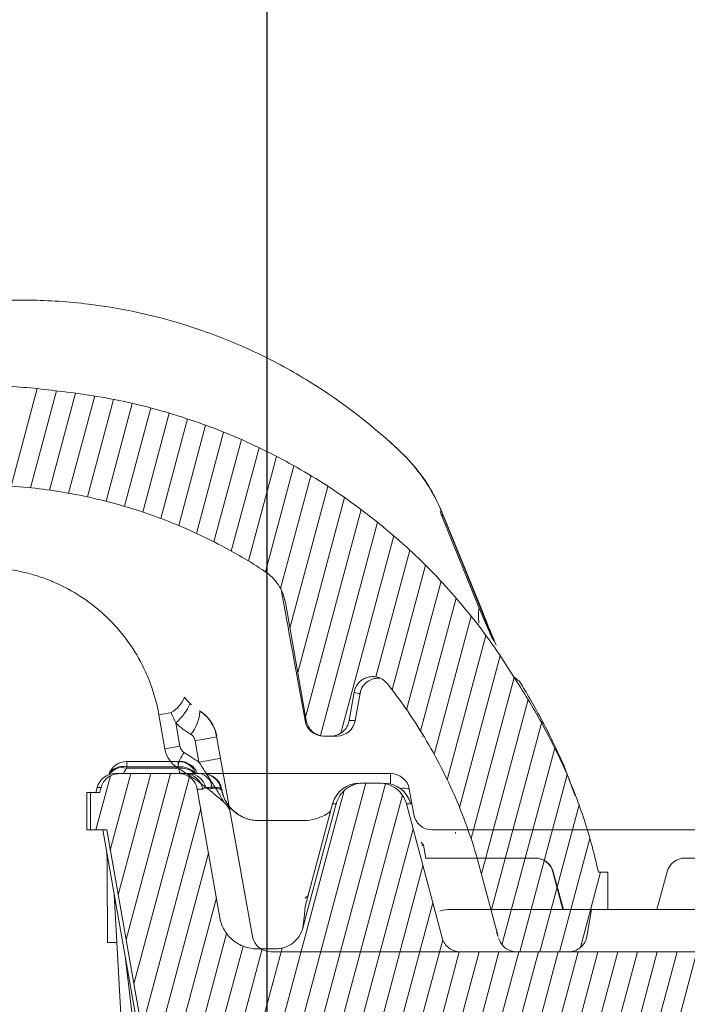
# Model space of a CAD drawing. Units: millimetres. Extents: x -7230 to 3589, y -17741 to -5923.
# Drawn here: x 945 to 1011, y -15407 to -15310 of the extents above; entities that cross this region are included whole.
import ezdxf

# ---------------------------------------------------------------- set-up
doc = ezdxf.new("R2010")
doc.units = ezdxf.units.MM
doc.header["$MEASUREMENT"] = 0
doc.layers.add('Legendas', color=6, linetype='Continuous')
doc.layers.add('Telhas Advance', color=1, linetype='Continuous')

# ---------------------------------------------------------------- blocks, each defined once
blk = doc.blocks.new('A$C015D02B9')
at = {"layer": 'Telhas Advance', "linetype": 'Continuous', "lineweight": 0}
h = blk.add_hatch(dxfattribs=at)
h.set_pattern_fill('ANSI31', color=252, scale=15, angle=30, style=0)
h.set_pattern_definition([(75, (6863.9841, 12756.5792), (-1.81111092, 0.4852857), [])])
edge = h.paths.add_edge_path(flags=0)
edge.add_line((-132.392, 8.758), (-132.386, 8.746))
edge.add_ellipse((-130.718, 9.524), major_axis=(-1.841, 0), ratio=0.999657, start_angle=25, end_angle=90)
edge.add_line((-130.718, 7.684), (-124.279, 7.684))
edge.add_ellipse((-124.279, 9.524), major_axis=(-1.841, 0), ratio=0.999657, start_angle=90, end_angle=155.16541)
edge.add_ellipse((-120.103, 7.592), major_axis=(-2.761, 0), ratio=0.999657, start_angle=270, end_angle=335.16541, ccw=False)
edge.add_line((-120.103, 10.351), (-61.778, 10.351))
edge.add_ellipse((-61.778, 7.592), major_axis=(2.762, 0), ratio=0.999178, start_angle=24.83459, end_angle=90, ccw=False)
edge.add_ellipse((-57.6, 9.524), major_axis=(1.841, 0), ratio=0.999178, start_angle=204.83459, end_angle=270)
edge.add_line((-57.6, 7.684), (-53.111, 7.684))
edge.add_spline(control_points=[(-53.111, 7.684), (-53.028, 7.684), (-52.945, 7.686), (-52.862, 7.692), (-52.45, 7.72), (-52.038, 7.819), (-51.66, 7.982), (-51.281, 8.144), (-50.925, 8.374), (-50.621, 8.652), (-50.318, 8.931), (-50.058, 9.265), (-49.864, 9.629)], knot_values=[0, 0, 0, 0, 0.00025, 0.00025, 0.00025, 0.001504, 0.001504, 0.001504, 0.002757, 0.002757, 0.002757, 0.00401, 0.00401, 0.00401, 0.00401], weights=[1, 1, 1, 1, 1, 1, 1, 1, 1, 1, 1, 1, 1], degree=3, periodic=0)
edge.add_spline(control_points=[(-49.864, 9.629), (-47.478, 14.088), (-45.093, 18.548), (-42.708, 23.008)], knot_values=[0.002317, 0.002317, 0.002317, 0.002317, 0.01749, 0.01749, 0.01749, 0.01749], weights=[1, 1, 1, 1], degree=3, periodic=0)
edge.add_spline(control_points=[(-42.708, 23.008), (-39.305, 29.369), (-35.953, 35.757), (-32.651, 42.171)], knot_values=[0, 0, 0, 0, 0.021641, 0.021641, 0.021641, 0.021641], weights=[1, 1, 1, 1], degree=3, periodic=0)
edge.add_spline(control_points=[(-32.651, 42.171), (-32.095, 43.25), (-31.494, 44.307), (-30.851, 45.336), (-28.255, 49.489), (-24.906, 53.251), (-21.081, 56.31), (-17.258, 59.368), (-12.854, 61.809), (-8.235, 63.43), (-3.615, 65.051), (1.349, 65.897), (6.245, 65.897)], knot_values=[0.000452, 0.000452, 0.000452, 0.000452, 0.004093, 0.004093, 0.004093, 0.018981, 0.018981, 0.018981, 0.033864, 0.033864, 0.033864, 0.048747, 0.048747, 0.048747, 0.048747], weights=[1, 1, 1, 1, 1, 1, 1, 1, 1, 1, 1, 1, 1], degree=3, periodic=0)
edge.add_line((6.245, 65.897), (6.793, 65.898))
edge.add_spline(control_points=[(6.793, 65.898), (12.552, 65.898), (18.391, 64.904), (23.826, 62.998), (26.117, 62.195), (28.357, 61.227), (30.511, 60.108)], knot_values=[0, 0, 0, 0, 0.017277, 0.017277, 0.017277, 0.024526, 0.024526, 0.024526, 0.024526], weights=[1, 1, 1, 1, 1, 1, 1], degree=3, periodic=0)
edge.add_spline(control_points=[(30.511, 60.108), (32.082, 59.292), (33.612, 58.394), (35.09, 57.421)], knot_values=[0.001502, 0.001502, 0.001502, 0.001502, 0.006811, 0.006811, 0.006811, 0.006811], weights=[1, 1, 1, 1], degree=3, periodic=0)
edge.add_spline(control_points=[(35.09, 57.421), (35.52, 57.137), (35.907, 56.776), (36.219, 56.366), (36.531, 55.957), (36.777, 55.488), (36.935, 54.998), (37.001, 54.796), (37.053, 54.588), (37.09, 54.378)], knot_values=[0, 0, 0, 0, 0.001545, 0.001545, 0.001545, 0.003089, 0.003089, 0.003089, 0.00372, 0.00372, 0.00372, 0.00372], weights=[1, 1, 1, 1, 1, 1, 1, 1, 1, 1], degree=3, periodic=0)
edge.add_spline(control_points=[(37.09, 54.378), (37.771, 50.513), (38.453, 46.648), (39.135, 42.783)], knot_values=[0.001935, 0.001935, 0.001935, 0.001935, 0.013709, 0.013709, 0.013709, 0.013709], weights=[1, 1, 1, 1], degree=3, periodic=0)
edge.add_spline(control_points=[(39.135, 42.783), (39.14, 42.755), (39.145, 42.726), (39.151, 42.699), (39.197, 42.498), (39.277, 42.302), (39.386, 42.127), (39.495, 41.952), (39.636, 41.794), (39.797, 41.666), (39.958, 41.537), (40.143, 41.434), (40.338, 41.366), (40.532, 41.298), (40.741, 41.262), (40.947, 41.262)], knot_values=[0, 0, 0, 0, 0.000086, 0.000086, 0.000086, 0.000712, 0.000712, 0.000712, 0.001339, 0.001339, 0.001339, 0.001966, 0.001966, 0.001966, 0.002592, 0.002592, 0.002592, 0.002592], weights=[1, 1, 1, 1, 1, 1, 1, 1, 1, 1, 1, 1, 1, 1, 1, 1], degree=3, periodic=0)
edge.add_line((40.947, 41.262), (41.532, 41.262))
edge.add_spline(control_points=[(41.532, 41.262), (41.561, 41.262), (41.59, 41.263), (41.619, 41.264), (41.824, 41.274), (42.031, 41.319), (42.222, 41.396), (42.413, 41.474), (42.593, 41.585), (42.748, 41.721), (42.903, 41.857), (43.036, 42.021), (43.137, 42.201), (43.238, 42.38), (43.309, 42.58), (43.345, 42.783)], knot_values=[0, 0, 0, 0, 0.000086, 0.000086, 0.000086, 0.000713, 0.000713, 0.000713, 0.001339, 0.001339, 0.001339, 0.001966, 0.001966, 0.001966, 0.002592, 0.002592, 0.002592, 0.002592], weights=[1, 1, 1, 1, 1, 1, 1, 1, 1, 1, 1, 1, 1, 1, 1, 1], degree=3, periodic=0)
edge.add_spline(control_points=[(43.345, 42.783), (43.509, 43.715), (43.673, 44.647), (43.838, 45.579)], knot_values=[0, 0, 0, 0, 0.002839, 0.002839, 0.002839, 0.002839], weights=[1, 1, 1, 1], degree=3, periodic=0)
edge.add_spline(control_points=[(43.838, 45.579), (43.873, 45.782), (43.945, 45.981), (44.046, 46.161), (44.146, 46.34), (44.28, 46.505), (44.434, 46.641), (44.589, 46.777), (44.769, 46.888), (44.96, 46.965), (45.151, 47.042), (45.358, 47.088), (45.564, 47.097), (45.769, 47.107), (45.979, 47.081), (46.177, 47.022), (46.374, 46.963), (46.564, 46.869), (46.731, 46.748), (46.867, 46.649), (46.991, 46.53), (47.095, 46.398)], knot_values=[0, 0, 0, 0, 0.000618, 0.000618, 0.000618, 0.001235, 0.001235, 0.001235, 0.001853, 0.001853, 0.001853, 0.002471, 0.002471, 0.002471, 0.003089, 0.003089, 0.003089, 0.003707, 0.003707, 0.003707, 0.00421, 0.00421, 0.00421, 0.00421], weights=[1, 1, 1, 1, 1, 1, 1, 1, 1, 1, 1, 1, 1, 1, 1, 1, 1, 1, 1, 1, 1, 1], degree=3, periodic=0)
edge.add_spline(control_points=[(47.095, 46.398), (48.324, 44.838), (49.463, 43.202), (50.499, 41.509)], knot_values=[0.003421, 0.003421, 0.003421, 0.003421, 0.009378, 0.009378, 0.009378, 0.009378], weights=[1, 1, 1, 1], degree=3, periodic=0)
edge.add_spline(control_points=[(50.499, 41.509), (52.838, 37.686), (54.679, 33.51), (55.916, 29.202)], knot_values=[0.052042, 0.052042, 0.052042, 0.052042, 0.065427, 0.065427, 0.065427, 0.065427], weights=[1, 1, 1, 1], degree=3, periodic=0)
edge.add_spline(control_points=[(55.916, 29.202), (55.921, 29.187), (55.925, 29.171), (55.929, 29.155)], knot_values=[0, 0, 0, 0, 0.000049, 0.000049, 0.000049, 0.000049], weights=[1, 1, 1, 1], degree=3, periodic=0)
edge.add_spline(control_points=[(55.929, 29.155), (56.604, 26.638), (57.278, 24.122), (57.952, 21.605)], knot_values=[0.005019, 0.005019, 0.005019, 0.005019, 0.012835, 0.012835, 0.012835, 0.012835], weights=[1, 1, 1, 1], degree=3, periodic=0)
edge.add_spline(control_points=[(57.952, 21.605), (57.967, 21.552), (57.981, 21.499), (57.996, 21.446)], knot_values=[0, 0, 0, 0, 0.000163, 0.000163, 0.000163, 0.000163], weights=[1, 1, 1, 1], degree=3, periodic=0)
edge.add_spline(control_points=[(57.996, 21.446), (58.043, 21.278), (58.115, 21.115), (58.207, 20.968), (58.317, 20.793), (58.457, 20.635), (58.618, 20.506), (58.779, 20.378), (58.964, 20.275), (59.159, 20.207), (59.353, 20.139), (59.562, 20.103), (59.768, 20.103)], knot_values=[0, 0, 0, 0, 0.000522, 0.000522, 0.000522, 0.001143, 0.001143, 0.001143, 0.001763, 0.001763, 0.001763, 0.002383, 0.002383, 0.002383, 0.002383], weights=[1, 1, 1, 1, 1, 1, 1, 1, 1, 1, 1, 1, 1], degree=3, periodic=0)
edge.add_line((59.768, 20.103), (64.843, 20.103))
edge.add_spline(control_points=[(64.843, 20.103), (64.975, 20.103), (65.107, 20.117), (65.236, 20.145), (65.437, 20.189), (65.633, 20.269), (65.808, 20.377), (65.984, 20.485), (66.143, 20.624), (66.273, 20.784), (66.402, 20.944), (66.506, 21.129), (66.576, 21.323), (66.611, 21.42), (66.637, 21.521), (66.655, 21.624)], knot_values=[0.001859, 0.001859, 0.001859, 0.001859, 0.002256, 0.002256, 0.002256, 0.00288, 0.00288, 0.00288, 0.003503, 0.003503, 0.003503, 0.004126, 0.004126, 0.004126, 0.004439, 0.004439, 0.004439, 0.004439], weights=[1, 1, 1, 1, 1, 1, 1, 1, 1, 1, 1, 1, 1, 1, 1, 1], degree=3, periodic=0)
edge.add_spline(control_points=[(66.655, 21.624), (66.675, 21.737), (66.695, 21.85), (66.715, 21.963), (66.849, 22.723), (66.983, 23.483), (67.117, 24.243)], knot_values=[0.006428, 0.006428, 0.006428, 0.006428, 0.006773, 0.006773, 0.006773, 0.009088, 0.009088, 0.009088, 0.009088], weights=[1, 1, 1, 1, 1, 1, 1], degree=3, periodic=0)
edge.add_line((67.117, 24.243), (68.703, 24.243))
edge.add_line((68.703, 24.243), (68.703, 27.923))
edge.add_line((68.703, 27.923), (67.777, 27.923))
edge.add_spline(control_points=[(67.777, 27.923), (67.538, 28.968), (67.283, 30.011), (66.993, 31.044), (66.703, 32.077), (66.381, 33.102), (66.024, 34.114), (65.579, 35.379), (65.081, 36.626), (64.555, 37.86)], knot_values=[0, 0, 0, 0, 0.003218, 0.003218, 0.003218, 0.006438, 0.006438, 0.006438, 0.010463, 0.010463, 0.010463, 0.010463], weights=[1, 1, 1, 1, 1, 1, 1, 1, 1, 1], degree=3, periodic=0)
edge.add_spline(control_points=[(64.555, 37.86), (64.008, 39.067), (63.427, 40.259), (62.811, 41.432), (62.3, 42.403), (61.765, 43.362), (61.208, 44.308), (60.65, 45.255), (60.067, 46.189), (59.464, 47.109)], knot_values=[0, 0, 0, 0, 0.003975, 0.003975, 0.003975, 0.007266, 0.007266, 0.007266, 0.010566, 0.010566, 0.010566, 0.010566], weights=[1, 1, 1, 1, 1, 1, 1, 1, 1, 1], degree=3, periodic=0)
edge.add_spline(control_points=[(59.464, 47.109), (55.99, 52.767), (51.483, 57.898), (46.327, 62.08), (41.172, 66.261), (35.232, 69.615), (28.99, 71.87), (24.446, 73.512), (19.666, 74.608), (14.86, 75.104)], knot_values=[0, 0, 0, 0, 0.019918, 0.019918, 0.019918, 0.039822, 0.039822, 0.039822, 0.054254, 0.054254, 0.054254, 0.054254], weights=[1, 1, 1, 1, 1, 1, 1, 1, 1, 1], degree=3, periodic=0)
edge.add_spline(control_points=[(14.86, 75.104), (11.178, 75.607), (7.432, 75.785), (3.721, 75.58)], knot_values=[0.052144, 0.052144, 0.052144, 0.052144, 0.063297, 0.063297, 0.063297, 0.063297], weights=[1, 1, 1, 1], degree=3, periodic=0)
edge.add_spline(control_points=[(3.721, 75.58), (-2.123, 75.258), (-7.989, 73.96), (-13.424, 71.788), (-19.06, 69.535), (-24.384, 66.276), (-28.955, 62.282), (-33.52, 58.294), (-37.46, 53.465), (-40.454, 48.194), (-43.464, 42.894), (-45.501, 37.094), (-47.834, 31.463)], knot_values=[0.000651, 0.000651, 0.000651, 0.000651, 0.018209, 0.018209, 0.018209, 0.03642, 0.03642, 0.03642, 0.054603, 0.054603, 0.054603, 0.072731, 0.072731, 0.072731, 0.072731], weights=[1, 1, 1, 1, 1, 1, 1, 1, 1, 1, 1, 1, 1], degree=3, periodic=0)
edge.add_spline(control_points=[(-47.834, 31.463), (-48.623, 29.56), (-49.751, 27.768), (-51.125, 26.233), (-52.499, 24.699), (-54.157, 23.381), (-55.961, 22.388), (-57.766, 21.394), (-59.767, 20.698), (-61.8, 20.357), (-62.805, 20.188), (-63.828, 20.103), (-64.848, 20.103)], knot_values=[0, 0, 0, 0, 0.006179, 0.006179, 0.006179, 0.012357, 0.012357, 0.012357, 0.018539, 0.018539, 0.018539, 0.021565, 0.021565, 0.021565, 0.021565], weights=[1, 1, 1, 1, 1, 1, 1, 1, 1, 1, 1, 1, 1], degree=3, periodic=0)
edge.add_line((-64.848, 20.103), (-149.459, 20.103))
edge.add_spline(control_points=[(-149.459, 20.103), (-149.665, 20.103), (-149.874, 20.139), (-150.068, 20.207), (-150.262, 20.275), (-150.448, 20.378), (-150.608, 20.506), (-150.769, 20.635), (-150.91, 20.793), (-151.019, 20.968), (-151.116, 21.122), (-151.19, 21.293), (-151.237, 21.469)], knot_values=[0, 0, 0, 0, 0.000618, 0.000618, 0.000618, 0.001236, 0.001236, 0.001236, 0.001854, 0.001854, 0.001854, 0.002398, 0.002398, 0.002398, 0.002398], weights=[1, 1, 1, 1, 1, 1, 1, 1, 1, 1, 1, 1, 1], degree=3, periodic=0)
edge.add_spline(control_points=[(-151.237, 21.469), (-152.405, 25.851), (-153.573, 30.232), (-154.741, 34.613)], knot_values=[0.000314, 0.000314, 0.000314, 0.000314, 0.013917, 0.013917, 0.013917, 0.013917], weights=[1, 1, 1, 1], degree=3, periodic=0)
edge.add_spline(control_points=[(-154.741, 34.613), (-154.811, 34.877), (-154.922, 35.134), (-155.067, 35.365), (-155.231, 35.627), (-155.442, 35.865), (-155.683, 36.058), (-155.925, 36.251), (-156.203, 36.405), (-156.494, 36.507), (-156.786, 36.609), (-157.099, 36.662), (-157.408, 36.662)], knot_values=[0, 0, 0, 0, 0.00082, 0.00082, 0.00082, 0.001749, 0.001749, 0.001749, 0.002679, 0.002679, 0.002679, 0.003609, 0.003609, 0.003609, 0.003609], weights=[1, 1, 1, 1, 1, 1, 1, 1, 1, 1, 1, 1, 1], degree=3, periodic=0)
edge.add_line((-157.408, 36.662), (-158.967, 36.662))
edge.add_spline(control_points=[(-158.967, 36.662), (-159.069, 36.662), (-159.171, 36.657), (-159.272, 36.646), (-159.579, 36.611), (-159.885, 36.524), (-160.163, 36.39), (-160.441, 36.256), (-160.701, 36.072), (-160.919, 35.854), (-161.137, 35.635), (-161.321, 35.376), (-161.455, 35.098), (-161.529, 34.944), (-161.589, 34.782), (-161.633, 34.617)], knot_values=[0.014296, 0.014296, 0.014296, 0.014296, 0.014603, 0.014603, 0.014603, 0.015538, 0.015538, 0.015538, 0.016472, 0.016472, 0.016472, 0.017407, 0.017407, 0.017407, 0.01792, 0.01792, 0.01792, 0.01792], weights=[1, 1, 1, 1, 1, 1, 1, 1, 1, 1, 1, 1, 1, 1, 1, 1], degree=3, periodic=0)
edge.add_spline(control_points=[(-161.633, 34.617), (-162.577, 31.095), (-163.52, 27.574), (-164.464, 24.052), (-164.608, 23.515), (-164.752, 22.977), (-164.896, 22.44)], knot_values=[0.015302, 0.015302, 0.015302, 0.015302, 0.026239, 0.026239, 0.026239, 0.027908, 0.027908, 0.027908, 0.027908], weights=[1, 1, 1, 1, 1, 1, 1], degree=3, periodic=0)
edge.add_spline(control_points=[(-164.896, 22.44), (-164.976, 22.141), (-165.108, 21.853), (-165.283, 21.597), (-165.457, 21.342), (-165.678, 21.114), (-165.927, 20.931), (-166.176, 20.748), (-166.459, 20.605), (-166.755, 20.515), (-167.015, 20.435), (-167.29, 20.394), (-167.562, 20.394)], knot_values=[0, 0, 0, 0, 0.000927, 0.000927, 0.000927, 0.001854, 0.001854, 0.001854, 0.002781, 0.002781, 0.002781, 0.003594, 0.003594, 0.003594, 0.003594], weights=[1, 1, 1, 1, 1, 1, 1, 1, 1, 1, 1, 1, 1], degree=3, periodic=0)
edge.add_line((-167.562, 20.394), (-169.398, 20.394))
edge.add_spline(control_points=[(-169.398, 20.394), (-169.81, 20.394), (-170.228, 20.465), (-170.617, 20.602), (-171.005, 20.738), (-171.376, 20.943), (-171.698, 21.201), (-172.02, 21.458), (-172.301, 21.775), (-172.52, 22.124), (-172.738, 22.473), (-172.9, 22.866), (-172.99, 23.268), (-173.003, 23.324), (-173.014, 23.381), (-173.024, 23.438)], knot_values=[0, 0, 0, 0, 0.001236, 0.001236, 0.001236, 0.002472, 0.002472, 0.002472, 0.003708, 0.003708, 0.003708, 0.004945, 0.004945, 0.004945, 0.005117, 0.005117, 0.005117, 0.005117], weights=[1, 1, 1, 1, 1, 1, 1, 1, 1, 1, 1, 1, 1, 1, 1, 1], degree=3, periodic=0)
edge.add_spline(control_points=[(-173.024, 23.438), (-173.765, 27.646), (-174.505, 31.854), (-175.246, 36.061)], knot_values=[0.00018, 0.00018, 0.00018, 0.00018, 0.012997, 0.012997, 0.012997, 0.012997], weights=[1, 1, 1, 1], degree=3, periodic=0)
edge.add_spline(control_points=[(-175.246, 36.061), (-175.251, 36.09), (-175.257, 36.118), (-175.263, 36.146), (-175.308, 36.347), (-175.389, 36.543), (-175.498, 36.718), (-175.607, 36.892), (-175.748, 37.051), (-175.909, 37.179), (-176.069, 37.308), (-176.255, 37.411), (-176.449, 37.479), (-176.643, 37.547), (-176.852, 37.582), (-177.058, 37.582)], knot_values=[0, 0, 0, 0, 0.000087, 0.000087, 0.000087, 0.000713, 0.000713, 0.000713, 0.00134, 0.00134, 0.00134, 0.001966, 0.001966, 0.001966, 0.002593, 0.002593, 0.002593, 0.002593], weights=[1, 1, 1, 1, 1, 1, 1, 1, 1, 1, 1, 1, 1, 1, 1, 1], degree=3, periodic=0)
edge.add_line((-177.058, 37.582), (-182.896, 37.582))
edge.add_spline(control_points=[(-182.896, 37.582), (-182.983, 37.582), (-183.07, 37.576), (-183.156, 37.564), (-183.359, 37.535), (-183.561, 37.47), (-183.744, 37.376), (-183.927, 37.281), (-184.096, 37.153), (-184.237, 37.003), (-184.378, 36.853), (-184.495, 36.677), (-184.578, 36.488), (-184.617, 36.401), (-184.649, 36.311), (-184.674, 36.219)], knot_values=[0.009474, 0.009474, 0.009474, 0.009474, 0.009735, 0.009735, 0.009735, 0.010359, 0.010359, 0.010359, 0.010982, 0.010982, 0.010982, 0.011605, 0.011605, 0.011605, 0.011891, 0.011891, 0.011891, 0.011891], weights=[1, 1, 1, 1, 1, 1, 1, 1, 1, 1, 1, 1, 1, 1, 1, 1], degree=3, periodic=0)
edge.add_spline(control_points=[(-184.674, 36.219), (-184.7, 36.119), (-184.727, 36.02), (-184.754, 35.921), (-184.77, 35.861), (-184.785, 35.802), (-184.801, 35.742)], knot_values=[0.004936, 0.004936, 0.004936, 0.004936, 0.005244, 0.005244, 0.005244, 0.005429, 0.005429, 0.005429, 0.005429], weights=[1, 1, 1, 1, 1, 1, 1], degree=3, periodic=0)
edge.add_line((-184.801, 35.742), (-185.706, 35.742))
edge.add_line((-185.706, 35.742), (-185.706, 32.063))
edge.add_line((-185.706, 32.063), (-184.123, 32.063))
edge.add_spline(control_points=[(-184.123, 32.063), (-182.997, 25.68), (-181.871, 19.296), (-180.746, 12.913), (-180.573, 11.93), (-180.399, 10.947), (-180.226, 9.964)], knot_values=[0.02469, 0.02469, 0.02469, 0.02469, 0.044134, 0.044134, 0.044134, 0.047129, 0.047129, 0.047129, 0.047129], weights=[1, 1, 1, 1, 1, 1, 1], degree=3, periodic=0)
edge.add_spline(control_points=[(-180.226, 9.964), (-180.215, 9.903), (-180.202, 9.841), (-180.187, 9.78), (-180.113, 9.48), (-179.986, 9.189), (-179.816, 8.931), (-179.647, 8.673), (-179.431, 8.44), (-179.186, 8.252), (-179.032, 8.135), (-178.865, 8.033), (-178.69, 7.95), (-178.411, 7.817), (-178.105, 7.731), (-177.798, 7.699), (-177.702, 7.689), (-177.605, 7.684), (-177.508, 7.684)], knot_values=[0.01535, 0.01535, 0.01535, 0.01535, 0.015538, 0.015538, 0.015538, 0.016473, 0.016473, 0.016473, 0.017407, 0.017407, 0.017407, 0.017987, 0.017987, 0.017987, 0.018922, 0.018922, 0.018922, 0.019214, 0.019214, 0.019214, 0.019214], weights=[1, 1, 1, 1, 1, 1, 1, 1, 1, 1, 1, 1, 1, 1, 1, 1, 1, 1, 1], degree=3, periodic=0)
edge.add_line((-177.508, 7.684), (-174.68, 7.684))
edge.add_spline(control_points=[(-174.68, 7.684), (-174.651, 7.684), (-174.622, 7.684), (-174.593, 7.686), (-174.388, 7.695), (-174.181, 7.741), (-173.99, 7.818), (-173.799, 7.895), (-173.619, 8.006), (-173.464, 8.142), (-173.309, 8.278), (-173.176, 8.443), (-173.075, 8.622), (-173.031, 8.7), (-172.993, 8.782), (-172.961, 8.866)], knot_values=[0, 0, 0, 0, 0.000086, 0.000086, 0.000086, 0.000713, 0.000713, 0.000713, 0.001339, 0.001339, 0.001339, 0.001966, 0.001966, 0.001966, 0.002237, 0.002237, 0.002237, 0.002237], weights=[1, 1, 1, 1, 1, 1, 1, 1, 1, 1, 1, 1, 1, 1, 1, 1], degree=3, periodic=0)
edge.add_spline(control_points=[(-172.961, 8.866), (-172.851, 9.154), (-172.689, 9.428), (-172.489, 9.663), (-172.289, 9.899), (-172.046, 10.104), (-171.78, 10.26), (-171.513, 10.416), (-171.216, 10.529), (-170.913, 10.588), (-170.739, 10.622), (-170.561, 10.639), (-170.384, 10.639)], knot_values=[0, 0, 0, 0, 0.000927, 0.000927, 0.000927, 0.001854, 0.001854, 0.001854, 0.002781, 0.002781, 0.002781, 0.003307, 0.003307, 0.003307, 0.003307], weights=[1, 1, 1, 1, 1, 1, 1, 1, 1, 1, 1, 1, 1], degree=3, periodic=0)
edge.add_line((-170.384, 10.639), (-154.784, 10.639))
edge.add_spline(control_points=[(-154.784, 10.639), (-154.58, 10.639), (-154.374, 10.616), (-154.175, 10.572)], knot_values=[0, 0, 0, 0, 0.000613, 0.000613, 0.000613, 0.000613], weights=[1, 1, 1, 1], degree=3, periodic=0)
edge.add_arc((-152.173, 19.551), 9.2, 257.43033, 270)
edge.add_line((-152.173, 10.351), (-134.894, 10.351))
edge.add_ellipse((-134.894, 7.592), major_axis=(-2.761, 0), ratio=0.999657, start_angle=205, end_angle=270, ccw=False)
at = {"layer": 'Telhas Advance', "linetype": 'Continuous', "lineweight": 15}
for p, q in [((-182.159, 38.778), (-182.159, 38.239)), ((-182.159, 38.778), (-177.11, 38.778)), ((-177.11, 38.239), (-177.11, 38.778)), ((-177.11, 38.778), (-176.953, 38.778)), ((-182.193, 38.121), (-177.095, 38.121)), ((-177.11, 38.239), (-182.159, 38.239)), ((-183.279, 37.582), (-182.896, 37.582)), ((-182.896, 37.582), (-177.058, 37.582)), ((-177.058, 37.582), (-176.522, 37.582)), ((-171.316, 37.582), (-156.274, 37.582)), ((-186.085, 35.742), (-186.085, 32.063)), ((-186.085, 35.742), (-185.706, 35.742)), ((-185.706, 35.742), (-185.706, 32.063)), ((-184.801, 35.742), (-185.706, 35.742)), ((-185.056, 36.219), (-185.184, 35.742)), ((-184.674, 36.219), (-185.056, 36.219)), ((-173.024, 23.438), (-175.246, 36.061)), ((-174.71, 36.059), (-175.217, 36.059)), ((-172.868, 36.062), (-172.862, 36.023)), ((-172.859, 36.062), (-172.868, 36.062)), ((-172.862, 36.023), (-172.852, 36.023)), ((-172.852, 36.023), (-172.859, 36.062)), ((-159.32, 36.662), (-158.967, 36.662)), ((-157.408, 36.662), (-158.967, 36.662)), ((-154.462, 36.062), (-154.025, 33.583)), ((-161.986, 34.617), (-164.681, 24.561)), ((-161.633, 34.617), (-161.986, 34.617)), ((-151.237, 21.469), (-154.741, 34.613)), ((-154.313, 34.613), (-154.738, 34.614)), ((-168.202, 32.983), (-164.74, 32.983)), ((-185.706, 32.063), (-186.085, 32.063)), ((-185.706, 32.063), (-184.123, 32.063)), ((-184.508, 32.063), (-180.611, 9.964)), ((-152.213, 32.063), (-50.135, 32.063)), ((-153.298, 30.856), (-153.087, 30.592)), ((-153.087, 30.592), (-153.225, 30.569)), ((-153.073, 30.565), (-153.218, 30.541)), ((-153.073, 30.565), (-152.854, 29.303)), ((-152.879, 29.303), (-142.158, 29.303)), ((-142.158, 29.303), (-142.121, 29.303)), ((-127.402, 29.303), (-115.281, 29.303)), ((-140.381, 27.939), (-139.408, 24.243)), ((-140.344, 27.939), (-140.381, 27.939)), ((-139.342, 24.243), (-140.344, 27.939)), ((-130.187, 24.243), (-129.179, 27.939)), ((-183.389, 25.716), (-182.547, 10.295)), ((-164.404, 25.593), (-164.676, 25.37)), ((-164.656, 24.554), (-164.747, 23.752)), ((-150.711, 24.243), (-150.04, 24.243)), ((-150.04, 24.243), (-123.174, 24.243)), ((-164.747, 23.752), (-164.896, 22.44)), ((-184.048, 21.023), (-183.132, 21.023)), ((-167.562, 20.394), (-169.398, 20.394)), ((-181.197, 10.106), (-182.279, 19.421)), ((-64.848, 20.103), (-149.459, 20.103))]:
    blk.add_line(p, q, dxfattribs=at)
at = {"layer": 'Telhas Advance', "linetype": 'Continuous', "lineweight": 15, "flags": 128}
for points in [[(-176.459, 37.599), (-176.657, 37.642), (-176.984, 37.667)], [(-184.801, 35.742), (-184.754, 35.921), (-184.674, 36.219)], [(-161.633, 34.617), (-164.464, 24.052), (-164.896, 22.44)], [(-184.123, 32.063), (-180.746, 12.913), (-180.226, 9.964)]]:
    blk.add_lwpolyline(points, dxfattribs=at)
at = {"layer": 'Telhas Advance', "linetype": 'Continuous', "lineweight": 15}
for centre, radius, start, end in [((-182.159, 36.939), 1.84, 90.00185, 163.32462), ((-177.11, 36.939), 1.84, 20.5054, 89.99907), ((-176.953, 36.939), 1.84, 20.89562, 89.99905), ((-182.57, 36.779), 1.517, 74.31218, 153.05188), ((-182.596, 36.603), 1.571, 75.12029, 146.37671), ((-176.872, 36.394), 1.861, 39.96981, 97.36422), ((-176.865, 36.21), 1.925, 45.67317, 96.85345), ((-183.279, 35.742), 1.84, 90, 165), ((-176.522, 35.743), 1.84, 9.8892, 89.99672), ((-176.093, 35.897), 1.687, 10.34463, 87.56229), ((-175.24, 36.184), 1.421, 2.56451, 79.72371), ((-174.722, 35.778), 1.804, 11.52991, 89.45334), ((-174.68, 35.743), 1.84, 9.99816, 89.99874), ((-174.671, 35.743), 1.84, 9.99777, 89.99889), ((-145.042, 36.76), 11.262, 175.81165, 180.92476), ((-156.274, 35.742), 1.84, 10, 90), ((-173.768, 39.218), 3.091, 257.56059, 269.42079), ((-173.531, 35.041), 1.119, 52.07293, 103.85278), ((-173.051, 35.967), 0.198, 16.59085, 60.55112), ((-159.32, 33.903), 2.76, 90, 165), ((-156.98, 33.903), 2.76, 14.9203, 89.99721), ((-155.005, 34.548), 1.609, 70.26605, 101.96083), ((-164.74, 36.662), 3.68, 270.00009, 286.98635), ((-152.213, 33.903), 1.84, 190, 270), ((-142.158, 27.463), 1.84, 14.99478, 89.99682), ((-142.121, 27.463), 1.84, 14.99452, 89.99708), ((-127.402, 27.463), 1.84, 90.00268, 165.00571), ((-150.711, 22.403), 1.84, 90, 114.46042)]:
    blk.add_arc(centre, radius, start, end, dxfattribs=at)
for centre, major_axis, ratio, start_param, end_param in [((7467.624, -2289.427), (0, -8274.278), 0.963433, 4.427226, 4.427241), ((9061.866, 1254.411), (0, -9410.511), 0.990075, 4.841987, 4.842), ((7541.96, 683.181), (0, -28841.459), 0.267949, 4.735047, 4.73535)]:
    blk.add_ellipse(centre, major_axis=major_axis, ratio=ratio, start_param=start_param, end_param=end_param, dxfattribs=at)
for points, knots in [([(-182.193, 38.121), (-182.286, 37.957), (-182.364, 37.822), (-182.449, 37.681), (-182.472, 37.644), (-182.505, 37.595), (-182.515, 37.582), (-182.519, 37.582)], [0, 0, 0, 0, 0.5, 0.5, 0.75, 0.75, 1, 1, 1, 1]), ([(-176.984, 37.667), (-176.994, 37.712), (-177.008, 37.773), (-177.045, 37.925), (-177.068, 38.017), (-177.095, 38.121)], [0, 0, 0, 0, 0.5, 0.5, 1, 1, 1, 1]), ([(-184.674, 36.219), (-184.622, 36.413), (-184.537, 36.6), (-184.315, 36.931), (-184.174, 37.081), (-183.858, 37.324), (-183.677, 37.421), (-183.298, 37.549), (-183.096, 37.582), (-182.896, 37.582)], [0, 0, 0, 0, 0.25, 0.25, 0.5, 0.5, 0.75, 0.75, 1, 1, 1, 1]), ([(-177.058, 37.582), (-176.842, 37.582), (-176.631, 37.545), (-176.226, 37.398), (-176.04, 37.29), (-175.71, 37.013), (-175.572, 36.848), (-175.357, 36.476), (-175.283, 36.274), (-175.246, 36.061)], [0, 0, 0, 0, 0.25, 0.25, 0.5, 0.5, 0.75, 0.75, 1, 1, 1, 1]), ([(-176.522, 37.582), (-176.516, 37.582), (-176.472, 37.582), (-176.306, 37.582), (-176.183, 37.582), (-176.022, 37.582)], [0, 0, 0, 0, 0.5, 0.5, 1, 1, 1, 1]), ([(-174.334, 37.582), (-174.29, 37.582), (-173.904, 37.582), (-172.845, 37.582), (-171.826, 37.582), (-171.316, 37.582)], [0, 0, 0, 0, 0.061447, 0.530834, 1, 1, 1, 1]), ([(-174.433, 36.2), (-174.53, 36.186), (-174.6, 36.168), (-174.691, 36.122), (-174.712, 36.094), (-174.71, 36.059)], [0, 0, 0, 0, 0.5, 0.5, 1, 1, 1, 1]), ([(-173.821, 36.248), (-173.95, 36.245), (-174.065, 36.24), (-174.269, 36.224), (-174.359, 36.213), (-174.433, 36.2)], [0, 0, 0, 0, 0.5, 0.5, 1, 1, 1, 1]), ([(-172.954, 36.139), (-173.025, 36.175), (-173.133, 36.201), (-173.427, 36.237), (-173.609, 36.247), (-173.821, 36.248)], [0, 0, 0, 0, 0.5, 0.5, 1, 1, 1, 1]), ([(-169.23, 32.983), (-169.433, 32.983), (-169.638, 33), (-170.047, 33.069), (-170.249, 33.121), (-170.65, 33.263), (-170.85, 33.354), (-171.228, 33.569), (-171.408, 33.693), (-171.747, 33.976), (-171.906, 34.135), (-172.187, 34.47), (-172.312, 34.649), (-172.529, 35.027), (-172.619, 35.223), (-172.762, 35.619), (-172.816, 35.82), (-172.852, 36.023)], [0, 0, 0, 0, 0.125, 0.125, 0.25, 0.25, 0.375, 0.375, 0.5, 0.5, 0.625, 0.625, 0.75, 0.75, 0.875, 0.875, 1, 1, 1, 1]), ([(-172.843, 35.923), (-172.799, 35.704), (-172.733, 35.484), (-172.562, 35.061), (-172.456, 34.857), (-172.2, 34.461), (-172.051, 34.275), (-171.727, 33.939), (-171.549, 33.787), (-171.356, 33.651)], [0, 0, 0, 0, 0.25, 0.25, 0.5, 0.5, 0.75, 0.75, 1, 1, 1, 1]), ([(-161.633, 34.617), (-161.555, 34.91), (-161.427, 35.189), (-161.177, 35.562), (-161.084, 35.68), (-160.878, 35.9), (-160.765, 36.002), (-160.527, 36.184), (-160.401, 36.265), (-160.135, 36.408), (-159.995, 36.468), (-159.712, 36.564), (-159.566, 36.601), (-159.269, 36.65), (-159.117, 36.662), (-158.967, 36.662)], [0, 0, 0, 0, 0.25, 0.25, 0.375, 0.375, 0.5, 0.5, 0.625, 0.625, 0.75, 0.75, 0.875, 0.875, 1, 1, 1, 1]), ([(-157.408, 36.662), (-157.104, 36.662), (-156.808, 36.614), (-156.233, 36.418), (-155.968, 36.276), (-155.487, 35.907), (-155.281, 35.687), (-154.944, 35.184), (-154.819, 34.907), (-154.741, 34.613)], [0, 0, 0, 0, 0.25, 0.25, 0.5, 0.5, 0.75, 0.75, 1, 1, 1, 1]), ([(-162.168, 33.936), (-162.196, 33.901), (-162.287, 33.783), (-162.822, 33.432), (-163.281, 33.274), (-163.665, 33.143)], [0, 0, 0, 0, 0.065565, 0.219014, 1, 1, 1, 1]), ([(-171.356, 33.651), (-171.21, 33.549), (-171.054, 33.456), (-170.727, 33.292), (-170.552, 33.22), (-170.191, 33.103), (-170, 33.058), (-169.62, 32.998), (-169.427, 32.983), (-169.237, 32.983)], [0, 0, 0, 0, 0.25, 0.25, 0.5, 0.5, 0.75, 0.75, 1, 1, 1, 1]), ([(-169.398, 20.394), (-169.831, 20.394), (-170.252, 20.469), (-170.861, 20.69), (-171.054, 20.781), (-171.424, 20.994), (-171.6, 21.118), (-171.93, 21.395), (-172.081, 21.546), (-172.355, 21.873), (-172.48, 22.05), (-172.695, 22.422), (-172.785, 22.616), (-172.931, 23.017), (-172.987, 23.225), (-173.024, 23.438)], [0, 0, 0, 0, 0.25, 0.25, 0.375, 0.375, 0.5, 0.5, 0.625, 0.625, 0.75, 0.75, 0.875, 0.875, 1, 1, 1, 1]), ([(-164.896, 22.44), (-164.975, 22.146), (-165.098, 21.874), (-165.435, 21.369), (-165.64, 21.15), (-166.121, 20.781), (-166.386, 20.639), (-166.816, 20.492), (-166.963, 20.456), (-167.26, 20.406), (-167.41, 20.394), (-167.562, 20.394)], [0, 0, 0, 0, 0.25, 0.25, 0.5, 0.5, 0.75, 0.75, 0.875, 0.875, 1, 1, 1, 1]), ([(-149.459, 20.103), (-149.662, 20.103), (-149.859, 20.136), (-150.242, 20.266), (-150.419, 20.36), (-150.74, 20.607), (-150.877, 20.753), (-151.101, 21.089), (-151.185, 21.273), (-151.237, 21.469)], [0, 0, 0, 0, 0.25, 0.25, 0.5, 0.5, 0.75, 0.75, 1, 1, 1, 1])]:
    blk.add_open_spline(points, degree=3, knots=knots, dxfattribs=at)
for points in [[(-176.022, 37.582), (-175.764, 37.582), (-175.414, 37.582), (-174.987, 37.582)], [(-174.987, 37.582), (-174.845, 37.582), (-174.747, 37.582), (-174.704, 37.582)], [(-173.799, 36.127), (-173.806, 36.167), (-173.814, 36.208), (-173.821, 36.248)], [(-172.868, 36.062), (-172.876, 36.09), (-172.904, 36.116), (-172.954, 36.139)], [(-172.862, 36.023), (-172.856, 35.99), (-172.85, 35.957), (-172.843, 35.923)], [(-169.237, 32.983), (-168.887, 32.983), (-168.543, 32.983), (-168.202, 32.983)], [(-153.087, 30.592), (-153.082, 30.583), (-153.078, 30.574), (-153.073, 30.565)]]:
    blk.add_open_spline(points, degree=3, dxfattribs=at)

msp = doc.modelspace()

# ---------------------------------------------------------------- linework, layer by layer
at = {"layer": 'Legendas', "color": 251}
msp.add_line((969.537, -15453.023), (969.537, -15202.79), dxfattribs=at)
at = {"layer": 'Telhas Advance', "linetype": 'Continuous', "lineweight": 15}
for p, q in [((945.499, -15337.801), (945.448, -15337.801)), ((982.764, -15352.847), (982.777, -15352.847)), ((986.654, -15358.579), (986.63, -15358.579)), ((990.627, -15368.367), (986.654, -15358.579)), ((990.309, -15368.011), (986.697, -15359.061)), ((986.808, -15359.02), (991.748, -15371.262)), ((971.316, -15367.463), (973.361, -15379.059)), ((990.309, -15368.011), (991.619, -15371.079)), ((994.17, -15375.139), (993.69, -15374.732)), ((978.064, -15376.263), (977.571, -15379.059)), ((978.164, -15379.059), (978.64, -15376.356)), ((978.577, -15376.345), (978.576, -15376.348)), ((959.51, -15381.833), (958.921, -15378.493)), ((962.897, -15378.095), (962.91, -15378.103)), ((960.571, -15379.275), (960.976, -15381.569)), ((964.565, -15380.57), (968.084, -15400.223)), ((964.57, -15380.57), (964.567, -15380.575)), ((964.582, -15380.546), (964.57, -15380.57)), ((975.759, -15380.579), (975.173, -15380.579)), ((984.725, -15380.579), (984.702, -15380.579)), ((962.845, -15383.134), (962.476, -15381.036)), ((998.567, -15383.514), (998.781, -15383.981)), ((999.738, -15386.421), (998.652, -15383.511)), ((992.179, -15400.237), (990.156, -15392.687)), ((1002.929, -15393.919), (1002.003, -15393.919)), ((1002.929, -15397.599), (1002.929, -15393.919)), ((1001.343, -15397.599), (1002.929, -15397.599)), ((992.007, -15399.824), (992.174, -15400.225)), ((973.242, -15401.739), (969.895, -15401.739)), ((990.001, -15401.739), (973.242, -15401.739)), ((992.676, -15401.739), (990.001, -15401.739)), ((993.994, -15401.739), (999.07, -15401.739))]:
    msp.add_line(p, q, dxfattribs=at)
at = {"layer": 'Telhas Advance', "color": 252, "linetype": 'Continuous', "lineweight": 0}
for p, q in [((944.429, -15356.059), (946.993, -15346.488)), ((946.326, -15356.222), (948.875, -15346.709)), ((948.205, -15356.453), (950.756, -15346.934)), ((950.067, -15356.75), (952.623, -15347.212)), ((951.911, -15357.114), (954.474, -15347.547)), ((953.737, -15357.543), (956.31, -15347.939)), ((955.545, -15358.037), (958.131, -15348.388)), ((957.336, -15358.598), (959.937, -15348.893)), ((959.109, -15359.227), (961.727, -15349.456)), ((960.864, -15359.923), (963.502, -15350.075)), ((962.6, -15360.686), (965.262, -15350.754)), ((964.318, -15361.519), (967.005, -15351.491)), ((966.017, -15362.422), (968.733, -15352.287)), ((967.697, -15363.397), (970.445, -15353.143)), ((969.357, -15364.448), (972.141, -15354.059)), ((970.852, -15366.112), (973.82, -15355.036)), ((971.759, -15369.973), (975.482, -15356.077)), ((972.529, -15374.342), (977.127, -15357.184)), ((973.299, -15378.711), (978.753, -15358.359)), ((974.753, -15380.531), (980.36, -15359.606)), ((976.761, -15380.282), (981.947, -15360.929)), ((980.18, -15374.768), (983.512, -15362.331)), ((981.781, -15376.036), (985.055, -15363.817)), ((983.199, -15377.988), (986.575, -15365.391)), ((984.577, -15380.091), (988.069, -15367.057)), ((985.907, -15382.371), (989.537, -15368.824)), ((987.182, -15384.856), (990.975, -15370.7)), ((988.391, -15387.588), (992.381, -15372.697)), ((989.518, -15390.628), (993.752, -15374.826)), ((990.532, -15394.089), (995.112, -15376.993)), ((991.502, -15397.712), (996.437, -15379.294)), ((992.551, -15401.04), (997.721, -15381.748)), ((994.305, -15401.739), (998.954, -15384.39)), ((996.247, -15401.739), (1000.108, -15387.328)), ((998.188, -15401.739), (1001.168, -15390.616)), ((1000.242, -15401.316), (1002.224, -15393.919))]:
    msp.add_line(p, q, dxfattribs=at)
at = {"layer": 'Telhas Advance', "linetype": 'Continuous', "lineweight": 15, "flags": 128}
for points in [[(972.116, -15372.836), (972.817, -15376.71), (973.242, -15379.059)], [(1000.882, -15400.218), (1000.941, -15399.879), (1001.343, -15397.599)]]:
    msp.add_lwpolyline(points, dxfattribs=at)
at = {"layer": 'Telhas Advance', "linetype": 'Continuous', "lineweight": 15}
for centre, radius, start, end in [((986.562, -15358.772), 0.204, 70.34038, 111.34923), ((987.271, -15360.464), 1.516, 107.78281, 112.2351), ((994.394, -15368.786), 4.158, 169.25734, 189.93367), ((958.611, -15375.684), 3.002, 300.37101, 339.16595), ((957.326, -15375.423), 5.037, 310.11671, 337.2179), ((974.116, -15459.082), 82.009, 99.81982, 100.67724), ((958.683, -15377.751), 4.287, 321.67884, 354.93515), ((960.993, -15381.209), 3.649, 10.46105, 58.32478), ((966.325, -15373.32), 8.28, 225.98255, 238.88528), ((975.053, -15378.74), 1.84, 189.99505, 269.99698), ((976.352, -15378.739), 1.84, 269.99994, 349.69472), ((907.602, -15068.778), 317.043, 279.96684, 280.35341), ((979.452, -15488.321), 108.339, 99.81904, 100.60655), ((963.584, -15383.961), 2.809, 141.0091, 174.82487), ((908.623, -15074.531), 313.33, 279.96533, 280.35751), ((969.896, -15399.899), 1.84, 189.99478, 269.99659)]:
    msp.add_arc(centre, radius, start, end, dxfattribs=at)
for centre, major_axis, ratio, start_param, end_param in [((945.771, -15391.619), (19.634, -50.154), 0.994084, 2.004101, 2.039048), ((971.383, -15364.777), (6.028, -15.436), 0.994546, 1.583915, 2.004774), ((976.328, -15336.666), (11.957, -26.213), 0.009424, 0.542253, 0.576462), ((990.225, -15367.125), (2.218, -5.52), 0.015487, 4.933059, 5.671945), ((941.77, -15381.528), (1.461, -17.419), 0.996449, 1.661934, 1.87471), ((961.879, -15381.41), (0.077, -0.917), 0.996773, 4.803887, 5.650892), ((962.225, -15381.354), (0.21, -2.752), 0.998824, 4.810945, 5.657951), ((944.181, -15410.442), (2.756, -33.005), 0.996773, 2.457146, 2.5093), ((944.527, -15410.386), (2.61, -31.17), 0.996592, 2.329622, 2.50909)]:
    msp.add_ellipse(centre, major_axis=major_axis, ratio=ratio, start_param=start_param, end_param=end_param, dxfattribs=at)
for points, knots in [([(901.527, -15360.522), (902.65, -15358.935), (903.858, -15357.411), (906.436, -15354.498), (907.792, -15353.124), (910.636, -15350.534), (912.123, -15349.319), (914.452, -15347.615), (915.245, -15347.067), (916.864, -15346.011), (917.691, -15345.503), (921.896, -15343.074), (925.409, -15341.525), (930.894, -15339.771), (932.759, -15339.283), (936.565, -15338.504), (938.495, -15338.217), (942.352, -15337.855), (944.283, -15337.779), (947.182, -15337.82), (948.149, -15337.86), (950.084, -15337.992), (951.054, -15338.085), (955.856, -15338.676), (959.59, -15339.551), (964.126, -15341.138), (965.027, -15341.481), (966.814, -15342.216), (967.704, -15342.611), (970.331, -15343.862), (972.022, -15344.783), (976.924, -15347.801), (979.963, -15350.149), (982.764, -15352.847)], [0, 0, 0, 0, 0.0625, 0.0625, 0.125, 0.125, 0.1875, 0.1875, 0.21875, 0.21875, 0.25, 0.25, 0.375, 0.375, 0.4375, 0.4375, 0.5, 0.5, 0.5625, 0.5625, 0.59375, 0.59375, 0.625, 0.625, 0.75, 0.75, 0.78125, 0.78125, 0.8125, 0.8125, 0.875, 0.875, 1, 1, 1, 1]), ([(949.087, -15346.738), (947.253, -15346.487), (945.408, -15346.319), (941.696, -15346.155), (939.828, -15346.158), (937.947, -15346.261)], [0, 0, 0, 0, 0.5, 0.5, 1, 1, 1, 1]), ([(993.69, -15374.732), (992.49, -15372.778), (991.188, -15370.913), (988.389, -15367.355), (986.892, -15365.661), (984.499, -15363.249), (983.677, -15362.467), (981.983, -15360.945), (981.11, -15360.205), (978.426, -15358.06), (976.571, -15356.746), (972.736, -15354.341), (970.755, -15353.25), (967.688, -15351.782), (966.65, -15351.321), (964.542, -15350.456), (963.469, -15350.051), (960.223, -15348.933), (958.033, -15348.316), (953.599, -15347.336), (951.356, -15346.972), (949.087, -15346.738)], [0, 0, 0, 0, 0.125, 0.125, 0.25, 0.25, 0.3125, 0.3125, 0.375, 0.375, 0.5, 0.5, 0.625, 0.625, 0.6875, 0.6875, 0.75, 0.75, 0.875, 0.875, 1, 1, 1, 1]), ([(983.353, -15353.444), (984.059, -15354.197), (984.683, -15355.003), (985.777, -15356.716), (986.245, -15357.622), (986.63, -15358.579)], [0, 0, 0, 0, 0.5, 0.5, 1, 1, 1, 1]), ([(941.02, -15355.944), (943.093, -15355.944), (945.145, -15356.069), (949.208, -15356.558), (951.219, -15356.923), (954.205, -15357.651), (955.195, -15357.924), (957.165, -15358.531), (958.148, -15358.866), (961.05, -15359.956), (962.923, -15360.792), (964.737, -15361.734)], [0, 0, 0, 0, 0.25, 0.25, 0.5, 0.5, 0.625, 0.625, 0.75, 0.75, 1, 1, 1, 1]), ([(986.63, -15358.579), (986.66, -15358.654), (986.719, -15358.801), (986.779, -15358.948), (986.808, -15359.02)], [0, 0, 0, 0, 0.507812, 1, 1, 1, 1]), ([(957.104, -15373.248), (956.639, -15372.384), (956.109, -15371.572), (954.923, -15370.045), (954.268, -15369.331), (953.188, -15368.336), (952.814, -15368.02), (952.047, -15367.424), (951.652, -15367.144), (950.437, -15366.352), (949.584, -15365.892), (948.238, -15365.306), (947.781, -15365.129), (946.861, -15364.818), (946.396, -15364.681), (944.988, -15364.332), (944.032, -15364.176), (942.569, -15364.063), (942.078, -15364.046), (941.104, -15364.053), (940.618, -15364.076), (939.649, -15364.164), (939.166, -15364.228), (938.204, -15364.397), (937.724, -15364.503), (937.25, -15364.628)], [0, 0, 0, 0, 0.125, 0.125, 0.25, 0.25, 0.3125, 0.3125, 0.375, 0.375, 0.5, 0.5, 0.5625, 0.5625, 0.625, 0.625, 0.75, 0.75, 0.8125, 0.8125, 0.875, 0.875, 0.9375, 0.9375, 1, 1, 1, 1]), ([(969.316, -15364.421), (969.579, -15364.594), (969.82, -15364.791), (970.258, -15365.229), (970.458, -15365.475), (970.801, -15365.995), (970.944, -15366.27), (971.175, -15366.849), (971.261, -15367.154), (971.316, -15367.463)], [0, 0, 0, 0, 0.25, 0.25, 0.5, 0.5, 0.75, 0.75, 1, 1, 1, 1]), ([(970.929, -15366.4), (971.105, -15367.335), (971.48, -15369.33), (971.895, -15371.619), (972.116, -15372.836)], [0, 0, 0, 0, 0.4686509, 1, 1, 1, 1]), ([(978.064, -15376.263), (978.095, -15376.087), (978.15, -15375.921), (978.307, -15375.605), (978.409, -15375.458), (978.648, -15375.201), (978.788, -15375.088), (979.09, -15374.909), (979.257, -15374.841), (979.597, -15374.755), (979.776, -15374.737), (980.127, -15374.751), (980.302, -15374.784), (980.637, -15374.898), (980.793, -15374.977), (981.083, -15375.183), (981.212, -15375.304), (981.322, -15375.444)], [0, 0, 0, 0, 0.125, 0.125, 0.25, 0.25, 0.375, 0.375, 0.5, 0.5, 0.625, 0.625, 0.75, 0.75, 0.875, 0.875, 1, 1, 1, 1]), ([(978.663, -15376.368), (978.681, -15376.25), (978.731, -15375.927), (979.154, -15375.337), (979.723, -15375.008), (980.155, -15374.908), (980.412, -15374.901), (980.491, -15374.911), (980.521, -15374.915)], [0, 0, 0, 0, 0.1066334, 0.2911881, 0.4744005, 0.6581493, 0.8662236, 1, 1, 1, 1]), ([(998.781, -15383.981), (998.054, -15382.377), (997.266, -15380.8), (995.567, -15377.714), (994.655, -15376.206), (993.69, -15374.732)], [0, 0, 0, 0, 0.5, 0.5, 1, 1, 1, 1]), ([(998.642, -15383.49), (998.218, -15382.572), (997.352, -15380.701), (996.179, -15378.485), (995.102, -15376.577), (994.523, -15375.627), (994.228, -15375.143)], [0, 0, 0, 0, 0.235656, 0.480076, 0.734512, 1, 1, 1, 1]), ([(978.576, -15376.348), (978.581, -15376.385), (978.592, -15376.479), (978.264, -15376.345), (978.064, -15376.263)], [0, 0, 0, 0, 0.3913301, 1, 1, 1, 1]), ([(962.897, -15378.095), (962.893, -15378.092), (962.887, -15378.089), (962.91, -15378.103), (962.928, -15378.114), (963.031, -15378.181), (963.208, -15378.308), (963.545, -15378.597), (963.869, -15378.933), (964.039, -15379.253), (964.096, -15379.359)], [0, 0, 0, 0, 0.091708, 0.106058, 0.116768, 0.13538, 0.296602, 0.447628, 0.815479, 1, 1, 1, 1]), ([(964.096, -15379.359), (964.175, -15379.486), (964.408, -15379.857), (964.496, -15380.289), (964.554, -15380.574)], [0, 0, 0, 0, 0.340408, 1, 1, 1, 1]), ([(975.173, -15380.579), (974.957, -15380.579), (974.746, -15380.542), (974.341, -15380.395), (974.155, -15380.287), (973.825, -15380.011), (973.687, -15379.846), (973.472, -15379.473), (973.398, -15379.272), (973.361, -15379.059)], [0, 0, 0, 0, 0.25, 0.25, 0.5, 0.5, 0.75, 0.75, 1, 1, 1, 1]), ([(977.571, -15379.059), (977.533, -15379.272), (977.46, -15379.473), (977.244, -15379.846), (977.106, -15380.01), (976.777, -15380.287), (976.59, -15380.395), (976.186, -15380.542), (975.975, -15380.579), (975.759, -15380.579)], [0, 0, 0, 0, 0.25, 0.25, 0.5, 0.5, 0.75, 0.75, 1, 1, 1, 1]), ([(977.571, -15379.059), (977.638, -15379.059), (977.91, -15379.059), (978.156, -15379.059), (978.128, -15379.059), (978.119, -15379.059)], [0, 0, 0, 0, 0.18237, 0.734602, 1, 1, 1, 1]), ([(962.476, -15381.036), (962.453, -15380.906), (962.402, -15380.783), (962.255, -15380.568), (962.158, -15380.477), (962.046, -15380.409)], [0, 0, 0, 0, 0.5, 0.5, 1, 1, 1, 1]), ([(976.307, -15380.579), (976.316, -15380.579), (976.344, -15380.579), (976.098, -15380.579), (975.826, -15380.579), (975.759, -15380.579)], [0, 0, 0, 0, 0.26213, 0.816565, 1, 1, 1, 1]), ([(984.725, -15380.333), (985.906, -15382.262), (986.946, -15384.253), (988.752, -15388.355), (989.518, -15390.466), (990.143, -15392.639)], [0, 0, 0, 0, 0.5, 0.5, 1, 1, 1, 1]), ([(965.273, -15387.051), (965.286, -15387.065), (965.281, -15387.049), (965.237, -15386.965), (965.202, -15386.902), (965.12, -15386.76), (965.074, -15386.681), (964.978, -15386.52), (964.928, -15386.437), (964.774, -15386.182), (964.666, -15386.005), (964.448, -15385.651), (964.337, -15385.472), (964.001, -15384.933), (963.772, -15384.571), (963.311, -15383.851), (963.079, -15383.492), (962.845, -15383.134)], [0, 0, 0, 0, 0.0625, 0.0625, 0.125, 0.125, 0.1875, 0.1875, 0.25, 0.25, 0.375, 0.375, 0.5, 0.5, 0.75, 0.75, 1, 1, 1, 1]), ([(1002.003, -15393.919), (1001.906, -15393.494), (1001.808, -15393.069), (1001.601, -15392.222), (1001.492, -15391.8), (1001.153, -15390.537), (1000.906, -15389.7), (1000.368, -15388.041), (1000.076, -15387.219), (999.453, -15385.59), (999.123, -15384.783), (998.781, -15383.981)], [0, 0, 0, 0, 0.125, 0.125, 0.25, 0.25, 0.5, 0.5, 0.75, 0.75, 1, 1, 1, 1]), ([(965.273, -15387.055), (965.279, -15387.059), (965.428, -15387.166), (965.633, -15387.421), (965.791, -15387.685), (965.859, -15387.799)], [0, 0, 0, 0, 0.023439, 0.577787, 1, 1, 1, 1]), ([(987.992, -15390.101), (987.999, -15390.118), (988.003, -15390.126), (988.001, -15390.105), (987.994, -15390.074), (987.981, -15390.016)], [0, 0, 0, 0, 0.5, 0.5, 1, 1, 1, 1]), ([(993.994, -15401.739), (993.793, -15401.739), (993.598, -15401.707), (993.218, -15401.579), (993.043, -15401.486), (992.565, -15401.124), (992.331, -15400.782), (992.222, -15400.396)], [0, 0, 0, 0, 0.25, 0.25, 0.5, 0.5, 1, 1, 1, 1]), ([(1000.882, -15400.218), (1000.845, -15400.428), (1000.77, -15400.634), (1000.556, -15401.003), (1000.416, -15401.171), (1000.089, -15401.445), (999.899, -15401.555), (999.499, -15401.7), (999.283, -15401.739), (999.07, -15401.739)], [0, 0, 0, 0, 0.25, 0.25, 0.5, 0.5, 0.75, 0.75, 1, 1, 1, 1]), ([(993.495, -15401.739), (993.368, -15401.739), (993.157, -15401.739), (992.814, -15401.739), (992.676, -15401.739)], [0, 0, 0, 0, 0.599675, 1, 1, 1, 1])]:
    msp.add_open_spline(points, degree=3, knots=knots, dxfattribs=at)
for points in [[(981.4, -15351.566), (981.191, -15351.379), (980.981, -15351.193), (980.77, -15351.009)], [(982.764, -15352.847), (982.965, -15353.041), (983.162, -15353.24), (983.353, -15353.444)], [(969.316, -15364.421), (967.836, -15363.446), (966.31, -15362.55), (964.737, -15361.734)], [(957.894, -15374.926), (957.66, -15374.353), (957.397, -15373.794), (957.104, -15373.248)], [(984.725, -15380.333), (983.688, -15378.637), (982.553, -15377.007), (981.322, -15375.444)], [(962.13, -15377.522), (961.871, -15377.291), (961.64, -15377.041), (961.433, -15376.772)], [(960.571, -15379.275), (960.41, -15378.947), (960.264, -15378.613), (960.129, -15378.275)], [(990.143, -15392.639), (990.147, -15392.655), (990.151, -15392.671), (990.156, -15392.687)]]:
    msp.add_open_spline(points, degree=3, dxfattribs=at)

# ---------------------------------------------------------------- block references
at = {"color": 1}
msp.add_blockref('A$C015D02B9', (1137.926, -15421.842), dxfattribs=at)

doc.saveas('drawing.dxf')
